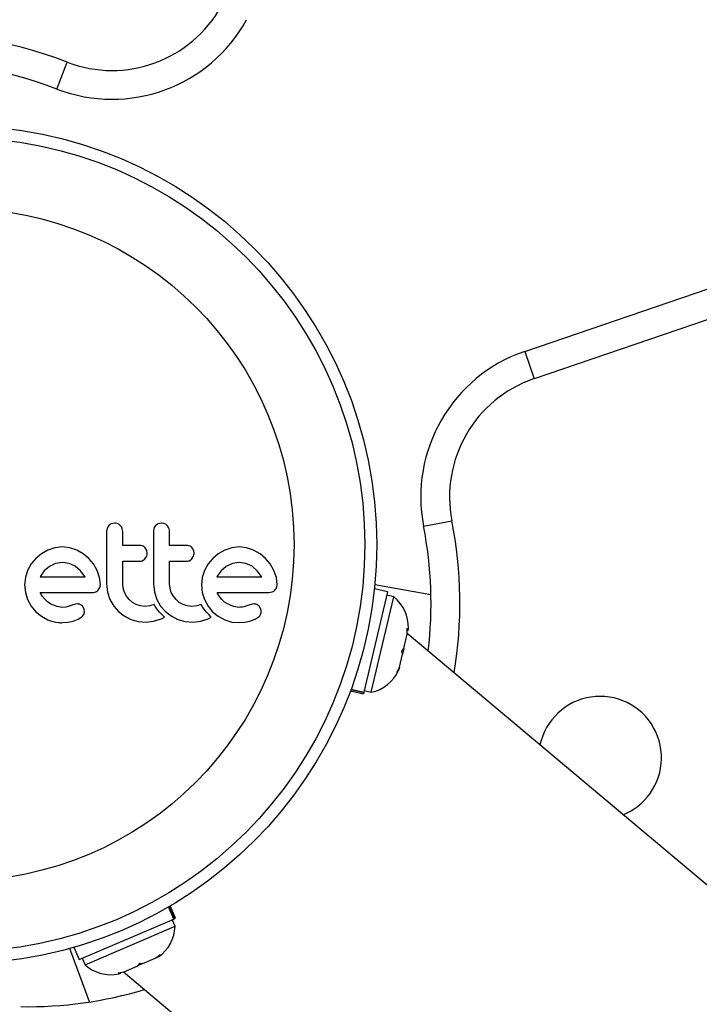
# Model space of a CAD drawing. Extents: x -65 to 836, y -9 to 545.
# Drawn here: x 201 to 206, y 215 to 221 of the extents above; entities that cross this region are included whole.
import ezdxf

# ---------------------------------------------------------------- set-up
doc = ezdxf.new("R2010")
doc.units = 0
doc.header["$LTSCALE"] = 0.125
doc.header["$MEASUREMENT"] = 0
doc.layers.add('CONTOUR', color=7, linetype='CONTINUOUS')

msp = doc.modelspace()

# ---------------------------------------------------------------- linework, layer by layer
at = {"layer": 'CONTOUR'}
for p, q in [((201.7175, 220.5471), (201.7848, 220.7221)), ((204.7644, 218.8393), (207.675, 219.8312)), ((207.7355, 219.6537), (204.8248, 218.6618)), ((204.7644, 218.8393), (204.8248, 218.6618)), ((202.0922, 217.7219), (202.0712, 217.7177)), ((202.3977, 217.7219), (202.3768, 217.7177)), ((204.1054, 217.7014), (204.2894, 217.7373)), ((202.0438, 217.6892), (202.0399, 217.6676)), ((202.0546, 217.7063), (202.0438, 217.6892)), ((202.3493, 217.6892), (202.3454, 217.6676)), ((201.6169, 217.5222), (201.5803, 217.4919)), ((201.6588, 217.5463), (201.6169, 217.5222)), ((201.7043, 217.5616), (201.6588, 217.5463)), ((201.7535, 217.5669), (201.7043, 217.5616)), ((201.8006, 217.5618), (201.7535, 217.5669)), ((201.8466, 217.5463), (201.8006, 217.5618)), ((201.8887, 217.5222), (201.8466, 217.5463)), ((201.9251, 217.4919), (201.8887, 217.5222)), ((202.3024, 217.5443), (202.2918, 217.5614)), ((202.3059, 217.5256), (202.3024, 217.5443)), ((202.6079, 217.5443), (202.5973, 217.5614)), ((202.6114, 217.5256), (202.6079, 217.5443)), ((202.7683, 217.5222), (202.7317, 217.4919)), ((202.8103, 217.5463), (202.7683, 217.5222)), ((202.8557, 217.5616), (202.8103, 217.5463)), ((202.9048, 217.5669), (202.8557, 217.5616)), ((202.952, 217.5618), (202.9048, 217.5669)), ((202.998, 217.5463), (202.952, 217.5618)), ((203.0402, 217.5222), (202.998, 217.5463)), ((203.0766, 217.4919), (203.0402, 217.5222)), ((201.5499, 217.4556), (201.5265, 217.4134)), ((201.5803, 217.4919), (201.5499, 217.4556)), ((201.7083, 217.4595), (201.6684, 217.44)), ((201.7535, 217.4663), (201.7083, 217.4595)), ((201.7967, 217.4597), (201.7535, 217.4663)), ((201.8365, 217.4406), (201.7967, 217.4597)), ((201.9554, 217.4556), (201.9251, 217.4919)), ((201.9794, 217.4134), (201.9554, 217.4556)), ((202.274, 217.4772), (202.2908, 217.4894)), ((202.2908, 217.4894), (202.3022, 217.507)), ((202.5796, 217.4772), (202.5963, 217.4894)), ((202.5963, 217.4894), (202.6077, 217.507)), ((202.7013, 217.4556), (202.6779, 217.4134)), ((202.7317, 217.4919), (202.7013, 217.4556)), ((202.8597, 217.4595), (202.8198, 217.44)), ((202.9048, 217.4663), (202.8597, 217.4595)), ((202.9481, 217.4597), (202.9048, 217.4663)), ((202.9879, 217.4406), (202.9481, 217.4597)), ((203.1068, 217.4556), (203.0766, 217.4919)), ((203.1309, 217.4134), (203.1068, 217.4556)), ((201.5265, 217.4134), (201.5118, 217.3676)), ((201.6346, 217.4105), (201.6095, 217.3757)), ((201.6684, 217.44), (201.6346, 217.4105)), ((201.8706, 217.4115), (201.8365, 217.4406)), ((201.8984, 217.3746), (201.8706, 217.4115)), ((201.9949, 217.3675), (201.9794, 217.4134)), ((202.6779, 217.4134), (202.6632, 217.3676)), ((202.7862, 217.4107), (202.7609, 217.3757)), ((202.8198, 217.44), (202.7862, 217.4107)), ((203.022, 217.4114), (202.9879, 217.4406)), ((203.0498, 217.3746), (203.022, 217.4114)), ((203.1463, 217.3674), (203.1309, 217.4134)), ((201.5118, 217.3676), (201.5068, 217.3203)), ((201.6078, 217.3725), (201.6075, 217.3716)), ((201.6095, 217.3757), (201.6078, 217.3725)), ((201.9001, 217.3716), (201.8984, 217.3746)), ((202, 217.3203), (201.9949, 217.3675)), ((202.0399, 217.3264), (202.0462, 217.2713)), ((202.1484, 217.2976), (202.1455, 217.3264)), ((202.3454, 217.3264), (202.3517, 217.2713)), ((202.4539, 217.2977), (202.4511, 217.3264)), ((202.6632, 217.3676), (202.6583, 217.3203)), ((202.7609, 217.3757), (202.7592, 217.3724)), ((203.0515, 217.3716), (203.0498, 217.3746)), ((203.1515, 217.3203), (203.1463, 217.3674)), ((201.5068, 217.3203), (201.5119, 217.2709)), ((201.5119, 217.2709), (201.5265, 217.2247)), ((201.6243, 217.2447), (201.6085, 217.27)), ((201.985, 217.2846), (201.9963, 217.3016)), ((202.0462, 217.2713), (202.062, 217.2242)), ((202.1566, 217.2705), (202.1484, 217.2976)), ((202.1699, 217.2454), (202.1566, 217.2705)), ((202.3517, 217.2713), (202.3675, 217.2242)), ((202.4621, 217.2705), (202.4539, 217.2977)), ((202.4754, 217.2454), (202.4621, 217.2705)), ((202.6583, 217.3203), (202.6633, 217.2709)), ((202.6633, 217.2709), (202.6779, 217.2247)), ((202.7758, 217.2448), (202.7599, 217.27)), ((203.0982, 217.27), (203.1195, 217.2734)), ((203.8701, 217.2733), (203.7167, 216.6213)), ((203.8701, 217.2733), (203.7852, 217.2933)), ((204.1533, 217.2558), (203.7879, 217.3202)), ((201.5265, 217.2247), (201.5498, 217.1819)), ((201.6401, 217.2252), (201.6243, 217.2447)), ((201.6582, 217.208), (201.6401, 217.2252)), ((201.6764, 217.1955), (201.6582, 217.208)), ((202.062, 217.2242), (202.0869, 217.1811)), ((202.1873, 217.2236), (202.1699, 217.2454)), ((202.2086, 217.2056), (202.1873, 217.2236)), ((202.2336, 217.1915), (202.2086, 217.2056)), ((202.3675, 217.2242), (202.3925, 217.1811)), ((202.4928, 217.2236), (202.4754, 217.2454)), ((202.5141, 217.2057), (202.4928, 217.2236)), ((202.5392, 217.1915), (202.5141, 217.2057)), ((202.6779, 217.2247), (202.7013, 217.1819)), ((202.7915, 217.2252), (202.7758, 217.2448)), ((202.8096, 217.208), (202.7915, 217.2252)), ((202.8279, 217.1955), (202.8096, 217.208)), ((203.7647, 216.6207), (203.9107, 217.2412)), ((203.9107, 217.2412), (203.8651, 217.2519)), ((201.5498, 217.1819), (201.5798, 217.1451)), ((201.5798, 217.1451), (201.6159, 217.1149)), ((201.7166, 217.1785), (201.6764, 217.1955)), ((201.7535, 217.1733), (201.7166, 217.1785)), ((201.7746, 217.1748), (201.7535, 217.1733)), ((201.7897, 217.1784), (201.7746, 217.1748)), ((201.8158, 217.1874), (201.7897, 217.1784)), ((201.8376, 217.194), (201.8158, 217.1874)), ((201.8523, 217.1954), (201.8376, 217.194)), ((201.8944, 217.1594), (201.8851, 217.1782)), ((201.892, 217.1263), (201.8963, 217.142)), ((201.8963, 217.142), (201.8944, 217.1594)), ((202.0869, 217.1811), (202.1178, 217.1457)), ((202.1178, 217.1457), (202.1551, 217.1171)), ((202.261, 217.1825), (202.2336, 217.1915)), ((202.2905, 217.1794), (202.261, 217.1825)), ((202.3228, 217.1824), (202.2905, 217.1794)), ((202.3512, 217.1911), (202.3228, 217.1824)), ((202.3593, 217.177), (202.3512, 217.1911)), ((202.3683, 217.1634), (202.3593, 217.177)), ((202.3767, 217.1523), (202.3683, 217.1634)), ((202.386, 217.1412), (202.3767, 217.1523)), ((202.3938, 217.1328), (202.386, 217.1412)), ((202.3925, 217.1811), (202.4234, 217.1457)), ((202.4234, 217.1457), (202.4606, 217.1171)), ((202.5665, 217.1825), (202.5392, 217.1915)), ((202.5961, 217.1794), (202.5665, 217.1825)), ((202.6283, 217.1824), (202.5961, 217.1794)), ((202.6567, 217.1911), (202.6283, 217.1824)), ((202.6648, 217.177), (202.6567, 217.1911)), ((202.6738, 217.1634), (202.6648, 217.177)), ((202.6822, 217.1523), (202.6738, 217.1634)), ((202.6915, 217.1412), (202.6822, 217.1523)), ((202.6993, 217.1328), (202.6915, 217.1412)), ((202.7013, 217.1819), (202.7312, 217.1451)), ((202.7312, 217.1451), (202.7674, 217.1149)), ((202.8681, 217.1785), (202.8279, 217.1955)), ((202.9048, 217.1733), (202.8681, 217.1785)), ((202.9155, 217.1737), (202.9048, 217.1733)), ((202.9245, 217.1746), (202.9155, 217.1737)), ((202.9335, 217.1762), (202.9245, 217.1746)), ((202.9411, 217.1784), (202.9335, 217.1762)), ((202.9673, 217.1874), (202.9411, 217.1784)), ((202.989, 217.194), (202.9673, 217.1874)), ((203.0037, 217.1954), (202.989, 217.194)), ((203.0458, 217.1594), (203.0366, 217.1782)), ((201.6159, 217.1149), (201.6583, 217.0913)), ((201.7524, 217.0737), (201.7895, 217.0768)), ((201.7895, 217.0768), (201.8229, 217.0837)), ((201.8229, 217.0837), (201.8566, 217.0968)), ((201.8566, 217.0968), (201.8823, 217.1139)), ((202.1551, 217.1171), (202.1994, 217.0953)), ((202.1994, 217.0953), (202.247, 217.0822)), ((202.247, 217.0822), (202.2985, 217.0777)), ((202.2985, 217.0777), (202.3468, 217.0824)), ((202.3468, 217.0824), (202.3897, 217.0958)), ((202.3897, 217.0958), (202.4018, 217.1016)), ((202.4028, 217.1238), (202.3938, 217.1328)), ((202.4018, 217.1016), (202.4172, 217.1103)), ((202.4172, 217.1103), (202.4028, 217.1238)), ((202.4606, 217.1171), (202.5049, 217.0953)), ((202.5049, 217.0953), (202.5526, 217.0822)), ((202.5526, 217.0822), (202.6041, 217.0777)), ((202.6041, 217.0777), (202.6523, 217.0824)), ((202.6523, 217.0824), (202.6952, 217.0958)), ((202.6952, 217.0958), (202.7073, 217.1016)), ((202.7083, 217.1238), (202.6993, 217.1328)), ((202.7073, 217.1016), (202.7227, 217.1103)), ((202.7227, 217.1103), (202.7083, 217.1238)), ((202.7674, 217.1149), (202.8098, 217.0913)), ((202.8098, 217.0913), (202.8558, 217.0771)), ((202.8558, 217.0771), (202.9039, 217.0737)), ((202.9039, 217.0737), (202.9409, 217.0768)), ((202.9409, 217.0768), (202.9744, 217.0837)), ((202.9744, 217.0837), (203.008, 217.0967)), ((203.008, 217.0967), (203.0337, 217.1139)), ((203.9983, 216.9994), (203.9984, 217.0379)), ((203.9984, 217.0379), (204.0032, 217.0204)), ((204.0032, 217.0204), (204.0068, 217.0356)), ((203.9761, 216.9053), (203.9983, 216.9994)), ((209.249, 212.5976), (203.9991, 217.0028)), ((203.9628, 216.8862), (203.9761, 216.9053)), ((203.9675, 216.8687), (203.9628, 216.8862)), ((203.9761, 216.9053), (203.9675, 216.8687)), ((203.9475, 216.7836), (203.9675, 216.8687)), ((203.9305, 216.749), (203.9475, 216.7836)), ((203.9438, 216.768), (203.9305, 216.749)), ((203.9475, 216.7836), (203.9438, 216.768)), ((203.6291, 216.63), (203.714, 216.61)), ((203.7157, 216.6172), (203.6317, 216.637)), ((203.6332, 216.641), (203.7167, 216.6213)), ((203.7157, 216.6172), (203.7167, 216.6213)), ((203.7191, 216.6314), (203.7647, 216.6207)), ((203.7157, 216.6172), (203.714, 216.61)), ((202.4777, 215.1447), (202.4438, 215.2236)), ((202.4475, 215.2257), (202.4815, 215.1464)), ((202.4884, 215.1493), (202.4539, 215.2295)), ((202.4815, 215.1464), (202.4777, 215.1447)), ((202.4815, 215.1464), (202.4884, 215.1493)), ((201.8622, 214.8804), (202.4777, 215.1447)), ((201.9009, 214.846), (202.4867, 215.0976)), ((202.4867, 215.0976), (202.4682, 215.1407)), ((201.8278, 214.9606), (201.8622, 214.8804)), ((201.9287, 214.6046), (201.8018, 214.9532)), ((202.358, 214.8893), (202.3891, 214.912)), ((202.358, 214.8893), (202.3726, 214.8956)), ((202.3891, 214.912), (202.3726, 214.8956)), ((201.8824, 214.8891), (201.9009, 214.846)), ((202.1543, 214.8018), (202.2431, 214.8399)), ((202.2776, 214.8548), (202.243, 214.8399)), ((202.2431, 214.8399), (202.2595, 214.8564)), ((202.2595, 214.8564), (202.2776, 214.8548)), ((202.2776, 214.8548), (202.358, 214.8893)), ((202.1164, 214.7949), (202.1543, 214.8018)), ((202.1344, 214.7933), (202.1164, 214.7949)), ((202.1201, 214.7871), (202.1344, 214.7933)), ((202.1511, 214.8004), (207.3646, 210.4257))]:
    msp.add_line(p, q, dxfattribs=at)
for radius in [2.7275, 2.6495, 2.1886]:
    msp.add_circle((201.073, 217.5815), radius, dxfattribs=at)
for centre, radius, start, end in [((199.3942, 220.4892), 7.2821, 51.67765, 188.32235), ((199.3942, 220.4892), 7.0946, 51.67765, 188.32235), ((202.0765, 221.4805), 0.8125, 248.96581, 331.18256), ((202.0765, 221.4805), 1, 248.96581, 331.18256), ((200.7754, 218.097), 2.8125, 68.96581, 171.03419), ((200.7754, 218.097), 2.625, 68.96581, 171.03419), ((205.0869, 217.8928), 1, 108.81744, 191.03419), ((205.0869, 217.8928), 0.8125, 108.81744, 191.03419), ((201.5289, 217.199), 2.8125, 350.73787, 11.03419), ((201.5289, 217.199), 2.625, 353.20382, 11.03419), ((203.753, 217.0423), 0.2539, 358.49879, 51.58705), ((203.7122, 216.8691), 0.2539, 281.92837, 335.01664), ((205.2546, 216.194), 0.4, 320, 167.95319), ((205.2546, 216.194), 0.4, 292.04681, 320), ((202.2329, 215.1061), 0.2539, 304.98336, 358.07163), ((202.0694, 215.0359), 0.2539, 228.41295, 281.50121), ((201.5289, 217.199), 2.625, 268.96581, 286.79618)]:
    msp.add_arc(centre, radius, start, end, dxfattribs=at)
for points, knots in [([(202.0712, 217.7177), (202.0663, 217.7151), (202.0602, 217.712), (202.0554, 217.7071), (202.0546, 217.7063)], [0, 0, 0, 0, 0.820103, 1, 1, 1, 1]), ([(202.1298, 217.7062), (202.1251, 217.71), (202.1159, 217.7177), (202.1021, 217.7216), (202.0942, 217.7219), (202.0922, 217.7219)], [0, 0, 0, 0, 0.4267, 0.853338, 1, 1, 1, 1]), ([(202.3768, 217.7177), (202.3718, 217.7151), (202.3657, 217.712), (202.3609, 217.7071), (202.3601, 217.7063)], [0, 0, 0, 0, 0.828821, 1, 1, 1, 1]), ([(202.4353, 217.7062), (202.4306, 217.71), (202.4212, 217.7178), (202.4075, 217.7216), (202.3997, 217.7219), (202.3977, 217.7219)], [0, 0, 0, 0, 0.429325, 0.858343, 1, 1, 1, 1]), ([(202.0399, 217.6676), (202.0399, 217.6108), (202.0399, 217.497), (202.0399, 217.3833), (202.0399, 217.3264)], [0, 0, 0, 0, 0.499063, 1, 1, 1, 1]), ([(202.1455, 217.6676), (202.145, 217.6736), (202.1438, 217.6857), (202.1367, 217.6985), (202.1312, 217.7045), (202.1298, 217.7062)], [0, 0, 0, 0, 0.422247, 0.844545, 1, 1, 1, 1]), ([(202.1455, 217.577), (202.1455, 217.592), (202.1455, 217.6222), (202.1455, 217.6524), (202.1455, 217.6676)], [0, 0, 0, 0, 0.496842, 1, 1, 1, 1]), ([(202.3454, 217.6676), (202.3454, 217.611), (202.3454, 217.4972), (202.3454, 217.3836), (202.3454, 217.3264)], [0, 0, 0, 0, 0.496662, 1, 1, 1, 1]), ([(202.3601, 217.7063), (202.3565, 217.7018), (202.3523, 217.6965), (202.3498, 217.6902), (202.3493, 217.6892)], [0, 0, 0, 0, 0.838131, 1, 1, 1, 1]), ([(202.4511, 217.6676), (202.4505, 217.6735), (202.4494, 217.6854), (202.4424, 217.6983), (202.4369, 217.7044), (202.4353, 217.7062)], [0, 0, 0, 0, 0.4136, 0.827138, 1, 1, 1, 1]), ([(202.4511, 217.577), (202.4511, 217.5918), (202.4511, 217.622), (202.4511, 217.6522), (202.4511, 217.6676)], [0, 0, 0, 0, 0.491937, 1, 1, 1, 1]), ([(202.2566, 217.577), (202.2356, 217.577), (202.1987, 217.577), (202.1616, 217.577), (202.1455, 217.577)], [0, 0, 0, 0, 0.566841, 1, 1, 1, 1]), ([(202.2918, 217.5614), (202.2877, 217.5651), (202.2795, 217.5724), (202.2666, 217.5765), (202.2589, 217.5769), (202.2566, 217.577)], [0, 0, 0, 0, 0.409722, 0.819316, 1, 1, 1, 1]), ([(202.3022, 217.507), (202.3038, 217.512), (202.3058, 217.5181), (202.3059, 217.5245), (202.3059, 217.5256)], [0, 0, 0, 0, 0.820527, 1, 1, 1, 1]), ([(202.5621, 217.577), (202.536, 217.577), (202.4991, 217.577), (202.4619, 217.577), (202.4511, 217.577)], [0, 0, 0, 0, 0.70699, 1, 1, 1, 1]), ([(202.5973, 217.5614), (202.5932, 217.5651), (202.5849, 217.5725), (202.572, 217.5765), (202.5644, 217.5769), (202.5621, 217.577)], [0, 0, 0, 0, 0.413776, 0.827157, 1, 1, 1, 1]), ([(202.6077, 217.507), (202.6093, 217.5119), (202.6113, 217.518), (202.6114, 217.5244), (202.6114, 217.5256)], [0, 0, 0, 0, 0.802012, 1, 1, 1, 1]), ([(202.1455, 217.4733), (202.1616, 217.4733), (202.1987, 217.4733), (202.2356, 217.4733), (202.2566, 217.4733)], [0, 0, 0, 0, 0.4316067, 1, 1, 1, 1]), ([(202.1455, 217.3264), (202.1455, 217.3513), (202.1455, 217.4002), (202.1455, 217.4493), (202.1455, 217.4733)], [0, 0, 0, 0, 0.508908, 1, 1, 1, 1]), ([(202.2566, 217.4733), (202.2613, 217.4737), (202.2674, 217.4743), (202.2729, 217.4767), (202.274, 217.4772)], [0, 0, 0, 0, 0.791674, 1, 1, 1, 1]), ([(202.4511, 217.4733), (202.4619, 217.4733), (202.4991, 217.4733), (202.536, 217.4733), (202.5621, 217.4733)], [0, 0, 0, 0, 0.290987, 1, 1, 1, 1]), ([(202.4511, 217.3264), (202.4511, 217.3519), (202.4511, 217.4009), (202.4511, 217.4499), (202.4511, 217.4733)], [0, 0, 0, 0, 0.5224059, 1, 1, 1, 1]), ([(202.5621, 217.4733), (202.567, 217.4738), (202.573, 217.4743), (202.5785, 217.4768), (202.5796, 217.4772)], [0, 0, 0, 0, 0.8090193, 1, 1, 1, 1]), ([(201.6075, 217.3716), (201.6573, 217.3716), (201.7552, 217.3716), (201.8523, 217.3716), (201.9001, 217.3716)], [0, 0, 0, 0, 0.508367, 1, 1, 1, 1]), ([(202.7592, 217.3724), (202.7592, 217.3724), (202.7591, 217.3721), (202.759, 217.3719), (202.7589, 217.3716)], [0, 0, 0, 0, 0.1476194, 1, 1, 1, 1]), ([(202.7589, 217.3716), (202.7912, 217.3716), (202.8903, 217.3716), (202.9866, 217.3716), (203.0515, 217.3716)], [0, 0, 0, 0, 0.325998, 1, 1, 1, 1]), ([(201.6085, 217.27), (201.6658, 217.27), (201.7792, 217.27), (201.8914, 217.27), (201.9467, 217.27)], [0, 0, 0, 0, 0.506257, 1, 1, 1, 1]), ([(201.9467, 217.27), (201.9528, 217.2702), (201.9601, 217.2705), (201.9669, 217.273), (201.9681, 217.2734)], [0, 0, 0, 0, 0.830062, 1, 1, 1, 1]), ([(201.9681, 217.2734), (201.9728, 217.2757), (201.9789, 217.2786), (201.9838, 217.2834), (201.985, 217.2846)], [0, 0, 0, 0, 0.762658, 1, 1, 1, 1]), ([(201.9963, 217.3016), (201.9979, 217.3067), (201.9999, 217.3128), (202, 217.3192), (202, 217.3203)], [0, 0, 0, 0, 0.825184, 1, 1, 1, 1]), ([(202.7599, 217.27), (202.7994, 217.27), (202.9143, 217.27), (203.0253, 217.27), (203.0982, 217.27)], [0, 0, 0, 0, 0.344072, 1, 1, 1, 1]), ([(203.1195, 217.2734), (203.1243, 217.2757), (203.1304, 217.2786), (203.1354, 217.2835), (203.1364, 217.2846)], [0, 0, 0, 0, 0.787974, 1, 1, 1, 1]), ([(203.1364, 217.2846), (203.1401, 217.289), (203.1445, 217.2942), (203.1473, 217.3006), (203.1477, 217.3016)], [0, 0, 0, 0, 0.842035, 1, 1, 1, 1]), ([(203.1477, 217.3016), (203.1492, 217.3061), (203.1513, 217.3122), (203.1514, 217.3186), (203.1515, 217.3203)], [0, 0, 0, 0, 0.739318, 1, 1, 1, 1]), ([(201.8711, 217.1906), (201.8665, 217.1924), (201.8605, 217.195), (201.854, 217.1953), (201.8523, 217.1954)], [0, 0, 0, 0, 0.744484, 1, 1, 1, 1]), ([(201.8851, 217.1782), (201.8822, 217.1817), (201.8781, 217.1866), (201.8726, 217.1897), (201.8711, 217.1906)], [0, 0, 0, 0, 0.720537, 1, 1, 1, 1]), ([(203.0225, 217.1906), (203.0175, 217.1926), (203.0114, 217.1951), (203.0048, 217.1953), (203.0037, 217.1954)], [0, 0, 0, 0, 0.825853, 1, 1, 1, 1]), ([(203.0366, 217.1782), (203.0334, 217.1819), (203.0292, 217.1868), (203.0238, 217.1898), (203.0225, 217.1906)], [0, 0, 0, 0, 0.760588, 1, 1, 1, 1]), ([(203.0434, 217.1263), (203.045, 217.1303), (203.0471, 217.1353), (203.0476, 217.1408), (203.0478, 217.142)], [0, 0, 0, 0, 0.771049, 1, 1, 1, 1]), ([(203.0478, 217.142), (203.0477, 217.1469), (203.0477, 217.1529), (203.0461, 217.1584), (203.0458, 217.1594)], [0, 0, 0, 0, 0.81864, 1, 1, 1, 1]), ([(201.6583, 217.0913), (201.6813, 217.0835), (201.7121, 217.0731), (201.7443, 217.0736), (201.7524, 217.0737)], [0, 0, 0, 0, 0.748783, 1, 1, 1, 1]), ([(201.8823, 217.1139), (201.8854, 217.1171), (201.8891, 217.1209), (201.8916, 217.1255), (201.892, 217.1263)], [0, 0, 0, 0, 0.826175, 1, 1, 1, 1]), ([(203.0337, 217.1139), (203.0367, 217.1169), (203.0404, 217.1206), (203.0429, 217.1253), (203.0434, 217.1263)], [0, 0, 0, 0, 0.783779, 1, 1, 1, 1])]:
    msp.add_open_spline(points, degree=3, knots=knots, dxfattribs=at)

doc.saveas('drawing.dxf')
